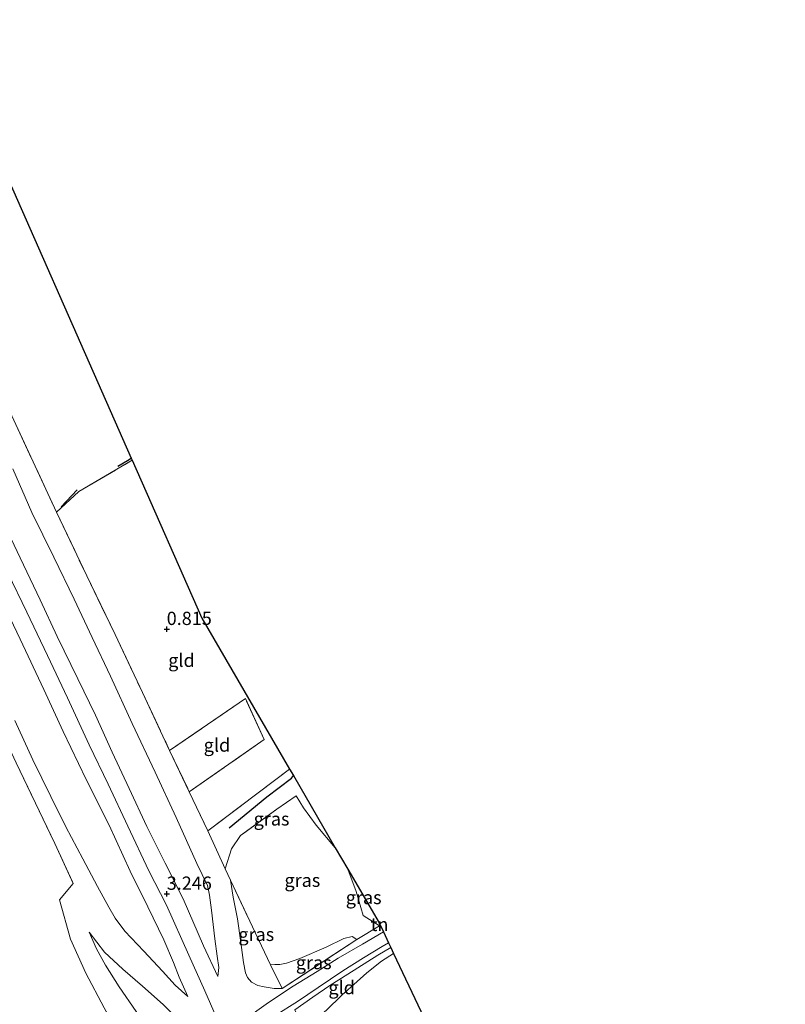
# Model space of a CAD drawing. Units: metres. Extents: x 201586 to 210004, y 506248 to 512503.
# Drawn here: x 205222 to 205367, y 507129 to 507315 of the extents above; entities that cross this region are included whole.
import ezdxf
from ezdxf.enums import TextEntityAlignment as Align

# ---------------------------------------------------------------- set-up
doc = ezdxf.new("R2010")
doc.units = ezdxf.units.M
doc.linetypes.add('IE-TERREINAFSCHEIDING', pattern=[10, 8, -2])
doc.layers.get('0').update_dxf_attribs({"lineweight": 25})
for name, color, linetype, lineweight in [('B-ME-GR-BOMENRIJ-L-B1', 10, 'Continuous', 25), ('B-ME-GW-HOOGTEPUNT-S-B1', 10, 'Continuous', 25), ('B-ME-GW-KRUINLIJN-L-B1', 93, 'Continuous', 18), ('B-ME-GW-TEENLIJN-L-B1', 93, 'Continuous', 18), ('B-ME-IE-GRASLAND-GV-B6', 93, 'Continuous', 18), ('B-ME-IE-GRONDWERKLIJN-GROND_INGERICHT-GV-B6', 253, 'Continuous', 18), ('B-ME-IE-TERREINAFSCHEIDING-DOORGANG-L-B1', 8, 'IE-TERREINAFSCHEIDING-KUNSTMATIG-OPEN', 18), ('B-ME-IE-TERREINAFSCHEIDING-RASTERHEKWERK-L-B1', 8, 'IE-TERREINAFSCHEIDING', 18), ('B-ME-KG-KADASTRAAL-OPNAMEDTMGRENS-L-B1', 10, 'Continuous', 25), ('B-ME-VH-VERH_SOORT-ONVERHARD-GV-B6', 8, 'Continuous', 18)]:
    doc.layers.add(name, color=color, linetype=linetype, lineweight=lineweight)
doc.styles.add('NLCS-ISO', font='NLCS-ISO.TTF')
doc.linetypes.add('IE-TERREINAFSCHEIDING-KUNSTMATIG-OPEN', pattern='A,7,-1.5,[67,NLCS.SHX,S=0.75,R=0,X=0,Y=0],-1.5', length=10)

# ---------------------------------------------------------------- blocks, each defined once
blk = doc.blocks.new('hoogtepunt')
for p, q in [((-0.5, 0), (0.5, 0)), ((0, 0.5), (0, -0.5))]:
    blk.add_line(p, q)

msp = doc.modelspace()

# ---------------------------------------------------------------- linework, layer by layer
at = {"layer": 'B-ME-GR-BOMENRIJ-L-B1'}
msp.add_line((205230.078, 507223.079, 0.604), (205233.087, 507226.293, 0.57), dxfattribs=at)
for points in [[(205240.795, 507230.777, 0.443), (205242.579, 507231.865, 0.452), (205243.307, 507232.291, 0.46)], [(205261.806, 507162.458, 0.916), (205268.878, 507168.345, 0.857), (205273.532, 507171.846, 0.908), (205273.905, 507172.358, 0.899)]]:
    msp.add_polyline3d(points, dxfattribs=at)
at = {"layer": 'B-ME-GW-KRUINLIJN-L-B1'}
for points in [[(205259.675, 507134.411, 3.128), (205256.962, 507140.219, 3.212), (205253.093, 507149.048, 3.229), (205249.709, 507155.787, 3.246), (205246.254, 507162.737, 3.212), (205242.891, 507169.898, 3.229), (205239.714, 507176.749, 3.238), (205236.539, 507183.771, 3.128), (205233.228, 507190.629, 3.246), (205229.324, 507198.596, 3.238), (205226.112, 507205.519, 3.204), (205222.309, 507213.475, 3.212), (205218.901, 507220.777, 3.111)], [(205220.029, 507210.634, 3.184), (205223.591, 507203.188, 3.193), (205227.524, 507195.023, 3.193), (205231.299, 507187.036, 3.21), (205235.383, 507178.149, 3.21), (205238.93, 507170.73, 3.227), (205242.653, 507162.808, 3.235), (205246.638, 507154.34, 3.218), (205249.974, 507147.861, 3.243), (205254.176, 507138.418, 3.218), (205257.178, 507131.687, 3.227), (205260.866, 507123.351, 3.288)], [(205217.827, 507207.491, 3.117), (205222.331, 507198.091, 3.109), (205226.792, 507188.611, 3.168), (205230.477, 507180.66, 3.109), (205234.771, 507171.597, 3.176), (205239.112, 507162.962, 3.168), (205243.108, 507154.28, 3.202), (205246.442, 507147.547, 3.227), (205249.483, 507141.322, 3.227), (205251.265, 507137.026, 3.185), (205252.351, 507134.291, 3.151), (205253.988, 507130.614, 3.109)], [(205271.767, 507132.117, 2.554), (205270.302, 507132.158, 2.731), (205268.381, 507132.452, 2.85), (205267.228, 507132.706, 2.968), (205265.996, 507133.324, 3.01), (205265.238, 507134.239, 3.027), (205264.87, 507135.077, 2.926), (205264.51, 507137.07, 2.723), (205264.009, 507140.81, 2.166), (205263.362, 507145.305, 1.625), (205262.568, 507149.4, 1.262), (205262.051, 507152.599, 0.967)], [(205235.391, 507142.788, 0.857), (205238.274, 507139.008, 1.279), (205241.703, 507135.79, 1.642), (205245.436, 507132.563, 2.25), (205249.314, 507129.108, 2.883), (205250.91, 507127.541, 3.018), (205252.057, 507125.599, 3.001), (205252.756, 507123.527, 2.891), (205252.937, 507121.911, 2.858), (205252.681, 507120.036, 2.664), (205251.777, 507118.674, 2.621), (205250.63, 507117.576, 2.562), (205248.683, 507116.081, 2.36), (205243.734, 507112.443, 1.988), (205237.978, 507108.493, 1.633), (205232.32, 507104.592, 1.346), (205228.109, 507101.569, 1.194)]]:
    msp.add_polyline3d(points, dxfattribs=at)
at = {"layer": 'B-ME-GW-TEENLIJN-L-B1'}
for points in [[(205220.954, 507230.251, 0.865), (205224.509, 507222.042, 0.95), (205228.666, 507213.589, 0.899), (205232.534, 507205.685, 0.874), (205235.929, 507198.419, 0.831), (205239.36, 507191.098, 0.882), (205243.502, 507182.196, 0.857), (205247.809, 507173.021, 0.891), (205251.763, 507164.42, 0.95), (205255.711, 507155.761, 0.958), (205257.67, 507151.607, 1.093), (205258.083, 507149.787, 1.254), (205258.447, 507146.902, 1.684), (205259.088, 507141.49, 2.301), (205259.534, 507138.257, 2.723), (205259.824, 507136.085, 2.959), (205259.675, 507134.411, 3.128)], [(205253.988, 507130.614, 3.109), (205251.628, 507132.799, 2.729), (205249.187, 507135.418, 2.264), (205245.683, 507139.188, 1.808), (205242.083, 507142.935, 1.336), (205240.28, 507145.408, 1.158), (205239.082, 507147.501, 1.082), (205236.936, 507151.42, 1.032), (205234.181, 507156.612, 1.057), (205230.979, 507162.686, 0.989), (205228.12, 507168.399, 1.023), (205224.729, 507175.308, 0.922), (205221.319, 507182.737, 0.964)], [(205228.109, 507101.569, 1.194), (205231.743, 507106.311, 1.144), (205235.366, 507110.324, 0.983), (205239.27, 507114.501, 0.992), (205243.464, 507118.536, 1), (205245.299, 507120.179, 1.026), (205246.184, 507120.966, 1.017), (205246.747, 507121.923, 1.009), (205246.818, 507122.807, 1.009), (205246.459, 507124.035, 0.992), (205244.248, 507127.826, 1), (205241.049, 507132.447, 0.941), (205238.439, 507136.553, 0.958), (205236.756, 507139.65, 0.966), (205235.391, 507142.788, 0.857)], [(205285.893, 507141.405, 1.465), (205285, 507141.935, 1.271), (205283.431, 507141.563, 1.203), (205280.097, 507139.965, 1.11), (205275.148, 507137.812, 1.127), (205272.638, 507136.914, 1.076), (205271.373, 507136.687, 1.136), (205270.435, 507136.645, 1.161), (205269.623, 507136.606, 1.279)], [(205292.828, 507138.753, 1.075), (205290.564, 507137.31, 0.999), (205287.793, 507135.107, 1.084), (205285.302, 507132.907, 1.134), (205283.085, 507130.881, 1.092), (205280.146, 507128.068, 1.084), (205278.08, 507126.34, 1.075), (205276.809, 507125.043, 1.075), (205276.094, 507123.636, 1.126)]]:
    msp.add_polyline3d(points, dxfattribs=at)
at = {"layer": 'B-ME-IE-GRASLAND-GV-B6'}
for points in [[(205221.12, 507239.474, 0.68), (205229.211, 507222.082, 0.663), (205234.924, 507210.063, 0.705), (205240.253, 507198.959, 0.722), (205245.402, 507188.003, 0.747), (205250.559, 507177.109, 0.767), (205254.258, 507169.296, 0.781), (205257.756, 507161.891, 0.908), (205261.045, 507154.747, 0.899), (205262.051, 507152.599, 0.967), (205262.568, 507149.4, 1.262), (205263.362, 507145.305, 1.625), (205264.009, 507140.81, 2.166), (205264.51, 507137.07, 2.723), (205264.87, 507135.077, 2.926)], [(205220.954, 507230.251, 0.865), (205224.509, 507222.042, 0.95), (205228.666, 507213.589, 0.899), (205232.534, 507205.685, 0.874), (205235.929, 507198.419, 0.831), (205239.36, 507191.098, 0.882), (205243.502, 507182.196, 0.857), (205247.809, 507173.021, 0.891), (205251.763, 507164.42, 0.95), (205255.711, 507155.761, 0.958), (205257.67, 507151.607, 1.093), (205258.083, 507149.787, 1.254), (205258.447, 507146.902, 1.684), (205259.088, 507141.49, 2.301), (205259.534, 507138.257, 2.723), (205259.824, 507136.085, 2.959), (205259.675, 507134.411, 3.128), (205256.962, 507140.219, 3.212), (205253.093, 507149.048, 3.229), (205249.709, 507155.787, 3.246), (205246.254, 507162.737, 3.212), (205242.891, 507169.898, 3.229), (205239.714, 507176.749, 3.238), (205236.539, 507183.771, 3.128), (205233.228, 507190.629, 3.246), (205229.324, 507198.596, 3.238), (205226.112, 507205.519, 3.204), (205222.309, 507213.475, 3.212), (205218.901, 507220.777, 3.111)], [(205218.901, 507220.777, 3.111), (205222.309, 507213.475, 3.212), (205226.112, 507205.519, 3.204), (205229.324, 507198.596, 3.238), (205233.228, 507190.629, 3.246), (205236.539, 507183.771, 3.128), (205239.714, 507176.749, 3.238), (205242.891, 507169.898, 3.229), (205246.254, 507162.737, 3.212), (205249.709, 507155.787, 3.246), (205253.093, 507149.048, 3.229), (205256.962, 507140.219, 3.212), (205259.675, 507134.411, 3.128), (205259.824, 507136.085, 2.959), (205259.534, 507138.257, 2.723), (205259.088, 507141.49, 2.301), (205258.447, 507146.902, 1.684), (205258.083, 507149.787, 1.254), (205257.67, 507151.607, 1.093), (205255.711, 507155.761, 0.958), (205251.763, 507164.42, 0.95), (205247.809, 507173.021, 0.891), (205243.502, 507182.196, 0.857), (205239.36, 507191.098, 0.882), (205235.929, 507198.419, 0.831), (205232.534, 507205.685, 0.874), (205228.666, 507213.589, 0.899), (205224.509, 507222.042, 0.95), (205220.954, 507230.251, 0.865)], [(205221.319, 507182.737, 0.964), (205224.729, 507175.308, 0.922), (205228.12, 507168.399, 1.023), (205230.979, 507162.686, 0.989), (205234.181, 507156.612, 1.057), (205236.936, 507151.42, 1.032), (205239.082, 507147.501, 1.082), (205240.28, 507145.408, 1.158), (205242.083, 507142.935, 1.336), (205245.683, 507139.188, 1.808), (205249.187, 507135.418, 2.264), (205251.628, 507132.799, 2.729), (205253.988, 507130.614, 3.109), (205252.351, 507134.291, 3.151), (205251.265, 507137.026, 3.185), (205249.483, 507141.322, 3.227), (205246.442, 507147.547, 3.227), (205243.108, 507154.28, 3.202), (205239.112, 507162.962, 3.168), (205234.771, 507171.597, 3.176), (205230.477, 507180.66, 3.109), (205226.792, 507188.611, 3.168), (205222.331, 507198.091, 3.109), (205217.827, 507207.491, 3.117)], [(205217.827, 507207.491, 3.117), (205222.331, 507198.091, 3.109), (205226.792, 507188.611, 3.168), (205230.477, 507180.66, 3.109), (205234.771, 507171.597, 3.176), (205239.112, 507162.962, 3.168), (205243.108, 507154.28, 3.202), (205246.442, 507147.547, 3.227), (205249.483, 507141.322, 3.227), (205251.265, 507137.026, 3.185), (205252.351, 507134.291, 3.151), (205253.988, 507130.614, 3.109), (205251.628, 507132.799, 2.729), (205249.187, 507135.418, 2.264), (205245.683, 507139.188, 1.808), (205242.083, 507142.935, 1.336), (205240.28, 507145.408, 1.158), (205239.082, 507147.501, 1.082), (205236.936, 507151.42, 1.032), (205234.181, 507156.612, 1.057), (205230.979, 507162.686, 0.989), (205228.12, 507168.399, 1.023), (205224.729, 507175.308, 0.922), (205221.319, 507182.737, 0.964)], [(205238.224, 507128.485, 0.832), (205234.724, 507135.015, 0.815), (205231.842, 507141.453, 0.781), (205229.779, 507148.854, 0.739), (205232.354, 507151.987, 0.815), (205228.869, 507159.51, 0.789), (205225.257, 507167.122, 0.747), (205221.568, 507174.726, 0.688)], [(205281.827, 507158.719, 0.863), (205278.208, 507162.999, 0.908), (205275.802, 507166.251, 0.857), (205274.438, 507168.54, 0.857), (205270.796, 507165.982, 0.865), (205263.919, 507161.025, 0.874), (205262.241, 507158.49, 0.882), (205261.045, 507154.747, 0.899), (205257.756, 507161.891, 0.908), (205273.194, 507173.582, 0.899), (205273.905, 507172.358, 0.899), (205281.827, 507158.719, 0.863)], [(205281.827, 507158.719, 0.863), (205284.188, 507154.655, 0.871), (205285.771, 507150.48, 0.984), (205287.116, 507145.917, 0.984), (205290.176, 507143.995, 1.49), (205285.893, 507141.405, 1.465), (205285, 507141.935, 1.271), (205283.431, 507141.563, 1.203), (205280.097, 507139.965, 1.11), (205275.148, 507137.812, 1.127), (205272.638, 507136.914, 1.076), (205271.373, 507136.687, 1.136), (205270.435, 507136.645, 1.161), (205269.623, 507136.606, 1.279), (205266.199, 507143.756, 1.009), (205262.051, 507152.599, 0.967), (205261.045, 507154.747, 0.899), (205262.241, 507158.49, 0.882), (205263.919, 507161.025, 0.874), (205270.796, 507165.982, 0.865), (205274.438, 507168.54, 0.857), (205275.802, 507166.251, 0.857), (205278.208, 507162.999, 0.908), (205281.827, 507158.719, 0.863)], [(205284.188, 507154.655, 0.871), (205290.077, 507144.515, 1.516), (205290.176, 507143.995, 1.49), (205287.116, 507145.917, 0.984), (205285.771, 507150.48, 0.984), (205284.188, 507154.655, 0.871)], [(205262.051, 507152.599, 0.967), (205266.199, 507143.756, 1.009), (205269.623, 507136.606, 1.279), (205271.767, 507132.117, 2.554), (205270.302, 507132.158, 2.731), (205268.381, 507132.452, 2.85), (205267.228, 507132.706, 2.968), (205265.996, 507133.324, 3.01), (205265.238, 507134.239, 3.027), (205264.87, 507135.077, 2.926), (205264.51, 507137.07, 2.723), (205264.009, 507140.81, 2.166), (205263.362, 507145.305, 1.625), (205262.568, 507149.4, 1.262), (205262.051, 507152.599, 0.967)], [(205264.87, 507135.077, 2.926), (205265.238, 507134.239, 3.027), (205265.996, 507133.324, 3.01), (205267.228, 507132.706, 2.968), (205268.381, 507132.452, 2.85), (205270.302, 507132.158, 2.731), (205271.767, 507132.117, 2.554), (205285.893, 507141.405, 1.465), (205290.176, 507143.995, 1.49), (205290.328, 507144.062, 1.49), (205290.898, 507142.85, 1.549), (205286.939, 507140.496, 1.693), (205282.37, 507137.852, 1.895), (205278.378, 507135.358, 2.073), (205273.897, 507132.594, 2.411), (205269.245, 507129.5, 2.858), (205264.544, 507126.183, 3.154)], [(205238.274, 507139.008, 1.279), (205235.391, 507142.788, 0.857), (205236.756, 507139.65, 0.966), (205238.439, 507136.553, 0.958), (205241.049, 507132.447, 0.941), (205244.248, 507127.826, 1)], [(205244.248, 507127.826, 1), (205241.049, 507132.447, 0.941), (205238.439, 507136.553, 0.958), (205236.756, 507139.65, 0.966), (205235.391, 507142.788, 0.857), (205238.274, 507139.008, 1.279), (205241.703, 507135.79, 1.642), (205245.436, 507132.563, 2.25), (205249.314, 507129.108, 2.883)], [(205285.893, 507141.405, 1.465), (205271.767, 507132.117, 2.554), (205269.623, 507136.606, 1.279), (205270.435, 507136.645, 1.161), (205271.373, 507136.687, 1.136), (205272.638, 507136.914, 1.076), (205275.148, 507137.812, 1.127), (205280.097, 507139.965, 1.11), (205283.431, 507141.563, 1.203), (205285, 507141.935, 1.271), (205285.893, 507141.405, 1.465)], [(205270.499, 507127.041, 2.848), (205274.713, 507129.698, 2.485), (205278.616, 507132.305, 2.139), (205283.22, 507135.505, 1.953), (205287.127, 507137.924, 1.725), (205290.648, 507140.071, 1.556), (205291.888, 507140.748, 1.506), (205292.296, 507139.882, 1.514), (205289.842, 507138.409, 1.573), (205284.194, 507134.821, 1.827), (205280.767, 507132.681, 2.029), (205277.599, 507130.504, 2.223), (205274.194, 507128.098, 2.494)], [(205249.314, 507129.108, 2.883), (205245.436, 507132.563, 2.25), (205241.703, 507135.79, 1.642), (205238.274, 507139.008, 1.279)]]:
    msp.add_polyline3d(points, dxfattribs=at)
at = {"layer": 'B-ME-IE-GRONDWERKLIJN-GROND_INGERICHT-GV-B6'}
for points in [[(205168.27, 507314.945, 0.646), (205191.74, 507326.76, 0.654), (205213.865, 507298.996, 0.739), (205243.307, 507232.291, 0.46), (205243.482, 507231.894, 0.452), (205233.394, 507226.017, 0.553), (205229.211, 507222.082, 0.663), (205221.12, 507239.474, 0.68), (205217.651, 507246.834, 0.688), (205212.177, 507258.165, 0.671), (205208.58, 507265.75, 0.671), (205204.823, 507273.583, 0.671), (205201.374, 507280.897, 0.663), (205197.704, 507288.44, 0.612), (205195.872, 507292.13, 0.604), (205193.683, 507295.884, 0.587), (205191.614, 507299.261, 0.587), (205189.131, 507302.504, 0.595), (205186.228, 507305.632, 0.595), (205183.246, 507308.122, 0.612), (205179.707, 507310.326, 0.612), (205176.048, 507312.126, 0.621), (205172.228, 507313.782, 0.604), (205168.27, 507314.945, 0.646)], [(205273.194, 507173.582, 0.899), (205257.756, 507161.891, 0.908), (205254.258, 507169.296, 0.781), (205268.369, 507179.137, 0.773), (205264.857, 507186.892, 0.739), (205250.559, 507177.109, 0.767), (205245.402, 507188.003, 0.747), (205240.253, 507198.959, 0.722), (205234.924, 507210.063, 0.705), (205229.211, 507222.082, 0.663), (205233.394, 507226.017, 0.553), (205243.482, 507231.894, 0.452), (205256.638, 507202.087, 0.806), (205273.194, 507173.582, 0.899)], [(205268.369, 507179.137, 0.773), (205254.258, 507169.296, 0.781), (205250.559, 507177.109, 0.767), (205264.857, 507186.892, 0.739), (205268.369, 507179.137, 0.773)], [(205221.568, 507174.726, 0.688), (205225.257, 507167.122, 0.747), (205228.869, 507159.51, 0.789), (205232.354, 507151.987, 0.815), (205229.779, 507148.854, 0.739), (205231.842, 507141.453, 0.781), (205234.724, 507135.015, 0.815), (205238.224, 507128.485, 0.832), (205242.203, 507121.198, 0.924), (205236.933, 507115.556, 0.924), (205231.572, 507109.933, 0.924), (205223.619, 507101.83, 1.009), (205222.972, 507096.516, 1.009), (205222.88, 507095.932, 0.975), (205217.264, 507091.214, 1.102)], [(205290.328, 507144.062, 1.49), (205290.176, 507143.995, 1.49), (205290.077, 507144.515, 1.516), (205290.275, 507144.173, 1.516), (205290.328, 507144.062, 1.49)], [(205292.828, 507138.753, 1.075), (205290.564, 507137.31, 0.999), (205287.793, 507135.107, 1.084), (205285.302, 507132.907, 1.134), (205283.085, 507130.881, 1.092), (205280.146, 507128.068, 1.084), (205278.08, 507126.34, 1.075), (205276.809, 507125.043, 1.075), (205276.094, 507123.636, 1.126), (205274.194, 507128.098, 2.494), (205277.599, 507130.504, 2.223), (205280.767, 507132.681, 2.029), (205284.194, 507134.821, 1.827), (205289.842, 507138.409, 1.573), (205292.296, 507139.882, 1.514), (205292.828, 507138.753, 1.075)], [(205280.146, 507128.068, 1.084), (205283.085, 507130.881, 1.092), (205285.302, 507132.907, 1.134), (205287.793, 507135.107, 1.084), (205290.564, 507137.31, 0.999), (205292.828, 507138.753, 1.075), (205366.775, 506982.738, 0.822)]]:
    msp.add_polyline3d(points, dxfattribs=at)
at = {"layer": 'B-ME-IE-TERREINAFSCHEIDING-DOORGANG-L-B1'}
for p, q in [((205232.354, 507151.987, 0.815), (205229.779, 507148.854, 0.739)), ((205285.893, 507141.405, 1.465), (205290.176, 507143.995, 1.49))]:
    msp.add_line(p, q, dxfattribs=at)
at = {"layer": 'B-ME-IE-TERREINAFSCHEIDING-RASTERHEKWERK-L-B1'}
for p, q in [((205250.559, 507177.109, 0.767), (205254.258, 507169.296, 0.781)), ((205257.756, 507161.891, 0.908), (205273.194, 507173.582, 0.899)), ((205254.258, 507169.296, 0.781), (205257.756, 507161.891, 0.908)), ((205257.756, 507161.891, 0.908), (205261.045, 507154.747, 0.899)), ((205261.045, 507154.747, 0.899), (205262.051, 507152.599, 0.967)), ((205290.077, 507144.515, 1.516), (205290.176, 507143.995, 1.49)), ((205290.176, 507143.995, 1.49), (205290.328, 507144.062, 1.49)), ((205271.767, 507132.117, 2.554), (205285.893, 507141.405, 1.465)), ((205269.623, 507136.606, 1.279), (205271.767, 507132.117, 2.554))]:
    msp.add_line(p, q, dxfattribs=at)
for points in [[(205168.27, 507314.945, 0.646), (205172.228, 507313.782, 0.604), (205176.048, 507312.126, 0.621), (205179.707, 507310.326, 0.612), (205183.246, 507308.122, 0.612), (205186.228, 507305.632, 0.595), (205189.131, 507302.504, 0.595), (205191.614, 507299.261, 0.587), (205193.683, 507295.884, 0.587), (205195.872, 507292.13, 0.604), (205197.704, 507288.44, 0.612), (205201.374, 507280.897, 0.663), (205204.823, 507273.583, 0.671), (205208.58, 507265.75, 0.671), (205212.177, 507258.165, 0.671), (205217.651, 507246.834, 0.688), (205221.12, 507239.474, 0.68), (205229.211, 507222.082, 0.663)], [(205145.821, 507292.481, 0.671), (205153.444, 507290.265, 0.578), (205161.135, 507288.051, 0.477), (205165.447, 507286.001, 0.485), (205169.545, 507281.528, 0.511), (205173.071, 507275.08, 0.553), (205176.672, 507268.148, 0.587), (205179.734, 507261.802, 0.452), (205183.27, 507254.435, 0.511), (205186.564, 507247.571, 0.57), (205190.003, 507240.402, 0.587), (205193.433, 507233.225, 0.57), (205196.763, 507226.458, 0.578), (205200.366, 507218.923, 0.595), (205203.881, 507211.593, 0.629), (205207.469, 507204.153, 0.604), (205211.132, 507196.62, 0.629), (205214.623, 507189.309, 0.637), (205218.161, 507181.951, 0.705), (205221.568, 507174.726, 0.688), (205225.257, 507167.122, 0.747), (205228.869, 507159.51, 0.789), (205232.354, 507151.987, 0.815)], [(205229.211, 507222.082, 0.663), (205233.394, 507226.017, 0.553), (205243.482, 507231.894, 0.452)], [(205229.211, 507222.082, 0.663), (205234.924, 507210.063, 0.705), (205240.253, 507198.959, 0.722), (205245.402, 507188.003, 0.747), (205250.559, 507177.109, 0.767)], [(205254.258, 507169.296, 0.781), (205268.369, 507179.137, 0.773), (205264.857, 507186.892, 0.739), (205250.559, 507177.109, 0.767)], [(205281.827, 507158.719, 0.863), (205278.208, 507162.999, 0.908), (205275.802, 507166.251, 0.857), (205274.438, 507168.54, 0.857), (205270.796, 507165.982, 0.865), (205263.919, 507161.025, 0.874), (205262.241, 507158.49, 0.882), (205261.045, 507154.747, 0.899)], [(205290.176, 507143.995, 1.49), (205287.116, 507145.917, 0.984), (205285.771, 507150.48, 0.984), (205284.188, 507154.655, 0.871)], [(205262.051, 507152.599, 0.967), (205266.199, 507143.756, 1.009), (205269.623, 507136.606, 1.279)], [(205229.779, 507148.854, 0.739), (205231.842, 507141.453, 0.781), (205234.724, 507135.015, 0.815), (205238.224, 507128.485, 0.832), (205242.203, 507121.198, 0.924), (205236.933, 507115.556, 0.924), (205231.572, 507109.933, 0.924), (205223.619, 507101.83, 1.009)], [(205292.296, 507139.882, 1.514), (205289.842, 507138.409, 1.573), (205284.194, 507134.821, 1.827), (205280.767, 507132.681, 2.029), (205277.599, 507130.504, 2.223), (205274.194, 507128.098, 2.494)]]:
    msp.add_polyline3d(points, dxfattribs=at)
at = {"layer": 'B-ME-KG-KADASTRAAL-OPNAMEDTMGRENS-L-B1'}
msp.add_polyline3d([(205191.74, 507326.76, 0.654), (205213.865, 507298.996, 0.739), (205243.307, 507232.291, 0.46), (205243.482, 507231.894, 0.452), (205256.638, 507202.087, 0.806), (205273.194, 507173.582, 0.899), (205273.905, 507172.358, 0.899), (205281.827, 507158.719, 0.863), (205284.188, 507154.655, 0.871), (205290.077, 507144.515, 1.516), (205290.275, 507144.173, 1.516), (205290.328, 507144.062, 1.49), (205290.898, 507142.85, 1.549), (205291.888, 507140.748, 1.506), (205292.296, 507139.882, 1.514), (205292.828, 507138.753, 1.075), (205366.775, 506982.738, 0.822)], dxfattribs=at)
at = {"layer": 'B-ME-VH-VERH_SOORT-ONVERHARD-GV-B6'}
for points in [[(205264.544, 507126.183, 3.154), (205269.245, 507129.5, 2.858), (205273.897, 507132.594, 2.411), (205278.378, 507135.358, 2.073), (205282.37, 507137.852, 1.895), (205286.939, 507140.496, 1.693), (205290.898, 507142.85, 1.549), (205291.888, 507140.748, 1.506)], [(205291.888, 507140.748, 1.506), (205290.648, 507140.071, 1.556), (205287.127, 507137.924, 1.725), (205283.22, 507135.505, 1.953), (205278.616, 507132.305, 2.139), (205274.713, 507129.698, 2.485), (205270.499, 507127.041, 2.848)]]:
    msp.add_polyline3d(points, dxfattribs=at)

# ---------------------------------------------------------------- block references
at = {"layer": 'B-ME-GW-HOOGTEPUNT-S-B1', "rotation": 90}
for p in [(205250, 507200, 0.815), (205250, 507200, 0.815), (205250, 507150, 3.246), (205250, 507150, 3.246)]:
    msp.add_blockref('hoogtepunt', p, dxfattribs=at)

# ---------------------------------------------------------------- texts
at = {"layer": 'B-ME-GW-HOOGTEPUNT-S-B1', "ltscale": 0.2, "style": 'NLCS-ISO'}
for s, p in [('0.815', (205250, 507200, 0.815)), ('0.815', (205250, 507200, 0.815)), ('3.246', (205250, 507150, 3.246)), ('3.246', (205250, 507150, 3.246))]:
    msp.add_text(s, height=2.5, dxfattribs=at).set_placement(p, align=Align.BOTTOM_LEFT)
at = {"layer": 'B-ME-IE-GRASLAND-GV-B6', "ltscale": 0.2, "style": 'NLCS-ISO'}
for p in [(205269.7915, 507164.1645), (205275.6105, 507152.573), (205287.182, 507149.325), (205266.909, 507142.358), (205277.758, 507137.026)]:
    msp.add_text('gras', height=2.5, dxfattribs=at).set_placement(p, align=Align.MIDDLE_CENTER)
at = {"layer": 'B-ME-IE-GRONDWERKLIJN-GROND_INGERICHT-GV-B6', "ltscale": 0.2, "style": 'NLCS-ISO'}
for s, p in [('gld', (205252.78879, 507194.11057)), ('gld', (205259.4885, 507178.10515)), ('tn', (205290.17753, 507144.23904)), ('gld', (205283.02966, 507132.31107))]:
    msp.add_text(s, height=2.5, dxfattribs=at).set_placement(p, align=Align.MIDDLE_CENTER)

doc.saveas('drawing.dxf')
